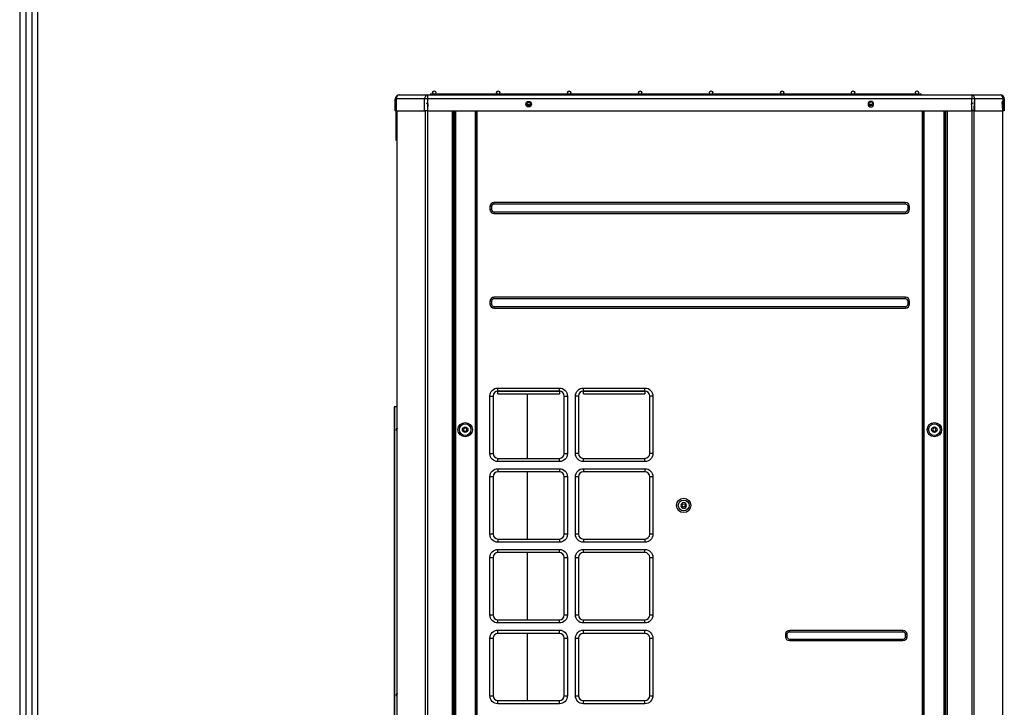
# Model space of a CAD drawing. Units: inches. Extents: x 0 to 12496, y 0 to 8913.
# Drawn here: x 357 to 1589, y 4330 to 5190 of the extents above; entities that cross this region are included whole.
import ezdxf

# ---------------------------------------------------------------- set-up
doc = ezdxf.new("R2010")
doc.units = ezdxf.units.IN
doc.header["$MEASUREMENT"] = 0
for name, color, linetype in [('LG-DIMENSION', 7, 'Continuous'), ('LG-PRODUCT', 3, 'Continuous'), ('LG-SHEET', 7, 'Continuous')]:
    doc.layers.add(name, color=color, linetype=linetype)

# ---------------------------------------------------------------- blocks, each defined once
blk = doc.blocks.new('LG-SHEET')
at = {"layer": 'LG-SHEET', "color": 1}
for p, q in [((307.6, 7453.3), (307.6, 273.1)), ((314, 7447), (314, 279.6)), ((320.5, 7440.6), (320.5, 286)), ((326.9, 7434.2), (326.9, 292.5))]:
    blk.add_line(p, q, dxfattribs=at)

msp = doc.modelspace()

# ---------------------------------------------------------------- linework, layer by layer
at = {"layer": 'LG-PRODUCT'}
for p, q in [((826.9, 5075.7), (826.9, 5090.7)), ((828.3, 5090.7), (826.9, 5090.7)), ((828.3, 5090.7), (828.3, 5075.7)), ((863.6, 5090.7), (828.3, 5090.7)), ((831.9, 5095.7), (867.1, 5095.7)), ((863.6, 5075.7), (863.6, 5090.7)), ((867.1, 5090.7), (863.6, 5090.7)), ((867.1, 5095.7), (1548.2, 5095.7)), ((867.1, 5095.7), (867.1, 5090.7)), ((867.1, 5090.7), (867.1, 5075.7)), ((1548.2, 5090.7), (867.1, 5090.7)), ((942.4, 5096.7), (870.7, 5096.7)), ((870.7, 5096.7), (870.7, 5095.7)), ((950.7, 5096.7), (942.4, 5096.7)), ((1404.7, 5096.7), (950.7, 5096.7)), ((950.7, 5095.7), (950.7, 5096.7)), ((1413.1, 5096.7), (1404.7, 5096.7)), ((1404.7, 5095.7), (1404.7, 5096.7)), ((1413.1, 5096.7), (1413.1, 5096.7)), ((1484.7, 5096.7), (1413.1, 5096.7)), ((1484.7, 5096.7), (1484.7, 5095.7)), ((1548.2, 5095.7), (1583.9, 5095.7)), ((1548.2, 5095.7), (1548.2, 5090.7)), ((1548.2, 5075.7), (1548.2, 5090.7)), ((1551.7, 5090.7), (1548.2, 5090.7)), ((1551.7, 5090.7), (1551.7, 5075.7)), ((1587.4, 5090.7), (1551.7, 5090.7)), ((1587.4, 5075.7), (1587.4, 5090.7)), ((1588.9, 5090.7), (1587.4, 5090.7)), ((1588.9, 5090.7), (1588.9, 5075.7)), ((828.3, 5075.7), (826.9, 5075.7)), ((828.3, 5075.7), (863.6, 5075.7)), ((867.1, 5075.7), (863.6, 5075.7)), ((867.1, 5075.7), (1548.2, 5075.7)), ((898.4, 3412.3), (898.4, 5075.7)), ((899.9, 5075.7), (899.9, 3412.3)), ((900.4, 5075.7), (900.4, 5058.3)), ((900.9, 3499.3), (900.9, 5075.7)), ((902.2, 5075.7), (902.2, 3499.3)), ((927.4, 3499.3), (927.4, 5075.7)), ((927.9, 3499.3), (927.9, 5075.7)), ((929.2, 5075.7), (929.2, 3499.3)), ((995.7, 5083.2), (992, 5083.2)), ((995.5, 5082.9), (992.2, 5082.9)), ((1423.7, 5083.2), (1420.1, 5083.2)), ((1423.6, 5082.9), (1420.3, 5082.9)), ((1486.6, 3499.3), (1486.6, 5075.7)), ((1487.9, 5075.7), (1487.9, 3499.3)), ((1488.4, 5075.7), (1488.4, 3499.3)), ((1513.6, 3499.3), (1513.6, 5075.7)), ((1514.9, 5075.7), (1514.9, 3499.3)), ((1515.4, 5058.3), (1515.4, 5075.7)), ((1515.9, 3412.3), (1515.9, 5075.7)), ((1517.4, 5075.7), (1517.4, 3412.3)), ((1551.7, 5075.7), (1548.2, 5075.7)), ((1551.7, 5075.7), (1587.4, 5075.7)), ((1588.9, 5075.7), (1587.4, 5075.7)), ((899.9, 5058.3), (900.4, 5058.3)), ((900.9, 5058.3), (900.4, 5058.3)), ((1514.9, 5058.3), (1514.9, 5028.4)), ((1514.9, 5058.3), (1515.4, 5058.3)), ((1515.9, 5058.3), (1515.4, 5058.3)), ((899.9, 5028.4), (900.4, 5028.4)), ((900.4, 5028.4), (900.4, 4874.1)), ((900.4, 5028.4), (900.9, 5028.4)), ((1515.4, 5028.4), (1514.9, 5028.4)), ((1515.4, 4874.1), (1515.4, 5028.4)), ((1515.4, 5028.4), (1515.9, 5028.4)), ((945.4, 4956.1), (945.4, 4952.6)), ((947.4, 4956.1), (945.4, 4956.1)), ((947.4, 4952.6), (945.4, 4952.6)), ((947.4, 4956.1), (947.4, 4952.6)), ((1465.4, 4961.1), (950.4, 4961.1)), ((950.4, 4959.1), (950.4, 4961.1)), ((1465.4, 4959.1), (950.4, 4959.1)), ((1465.4, 4959.1), (1465.4, 4961.1)), ((1468.4, 4952.6), (1468.4, 4956.1)), ((1468.4, 4956.1), (1470.4, 4956.1)), ((1468.4, 4952.6), (1470.4, 4952.6)), ((1470.4, 4952.6), (1470.4, 4956.1)), ((950.4, 4949.6), (950.4, 4947.6)), ((950.4, 4949.6), (1465.4, 4949.6)), ((950.4, 4947.6), (1465.4, 4947.6)), ((1465.4, 4949.6), (1465.4, 4947.6)), ((899.9, 4874.1), (900.4, 4874.1)), ((900.9, 4874.1), (900.4, 4874.1)), ((1514.9, 4874.1), (1514.9, 4863.6)), ((1515.4, 4874.1), (1514.9, 4874.1)), ((1515.4, 4874.1), (1515.9, 4874.1)), ((899.9, 4859.5), (900.9, 4859.5)), ((1514.9, 4863.6), (1514.9, 4863.6)), ((1514.9, 4863.6), (1514.9, 4853.6)), ((1514.9, 4853.6), (1514.9, 4853.6)), ((1514.9, 4853.6), (1514.9, 4843.6)), ((899.9, 4843.1), (900.4, 4843.1)), ((900.4, 4843.1), (900.4, 3823.3)), ((900.4, 4843.1), (900.9, 4843.1)), ((950.4, 4840.6), (950.4, 4842.6)), ((1465.4, 4842.6), (950.4, 4842.6)), ((1465.4, 4840.6), (1465.4, 4842.6)), ((1514.9, 4843.6), (1514.9, 4843.6)), ((1514.9, 4843.1), (1514.9, 4843.6)), ((1514.9, 4843.1), (1515.4, 4843.1)), ((1515.4, 3704.3), (1515.4, 4843.1)), ((1515.9, 4843.1), (1515.4, 4843.1)), ((945.4, 4837.6), (945.4, 4834.1)), ((947.4, 4837.6), (945.4, 4837.6)), ((947.4, 4834.1), (945.4, 4834.1)), ((947.4, 4837.6), (947.4, 4834.1)), ((1465.4, 4840.6), (950.4, 4840.6)), ((950.4, 4831.1), (1465.4, 4831.1)), ((950.4, 4831.1), (950.4, 4829.1)), ((950.4, 4829.1), (1465.4, 4829.1)), ((1465.4, 4831.1), (1465.4, 4829.1)), ((1468.4, 4834.1), (1468.4, 4837.6)), ((1468.4, 4837.6), (1470.4, 4837.6)), ((1468.4, 4834.1), (1470.4, 4834.1)), ((1470.4, 4834.1), (1470.4, 4837.6)), ((945.4, 4647.1), (945.4, 4719.1)), ((945.4, 4719.1), (949.4, 4719.1)), ((949.4, 4719.1), (949.4, 4647.1)), ((955.4, 4729.1), (1032.3, 4729.1)), ((955.4, 4725.1), (955.4, 4729.1)), ((1032.3, 4725.1), (955.4, 4725.1)), ((955.4, 4725.1), (1032.3, 4725.1)), ((955.4, 4721.8), (955.4, 4725.1)), ((955.4, 4721.8), (1032.3, 4721.8)), ((992, 4721.7), (992, 4641.1)), ((1032.3, 4725.1), (1032.3, 4729.1)), ((1032.3, 4725.1), (1032.4, 4725.1)), ((1032.3, 4725.1), (1032.3, 4721.8)), ((1038.3, 4719.1), (1042.3, 4719.1)), ((1038.3, 4647.1), (1038.3, 4719.1)), ((1042.3, 4719.1), (1042.3, 4647.1)), ((1052.3, 4647.1), (1052.3, 4719.1)), ((1056.3, 4719.1), (1052.3, 4719.1)), ((1056.3, 4719.1), (1056.3, 4647.1)), ((1062.3, 4729.1), (1139.3, 4729.1)), ((1062.3, 4725.1), (1062.3, 4729.1)), ((1062.3, 4725.1), (1062.3, 4725.1)), ((1062.3, 4725.1), (1139.3, 4725.1)), ((1139.3, 4725.1), (1062.3, 4725.1)), ((1062.3, 4721.8), (1062.3, 4725.1)), ((1062.3, 4721.8), (1139.3, 4721.8)), ((1139.3, 4725.1), (1139.3, 4729.1)), ((1139.3, 4725.1), (1139.4, 4725.1)), ((1139.3, 4725.1), (1139.3, 4721.8)), ((1145.3, 4647.1), (1145.3, 4719.1)), ((1149.3, 4719.1), (1145.3, 4719.1)), ((1149.3, 4719.1), (1149.3, 4647.1)), ((825.7, 4705.5), (825.7, 3544.6)), ((825.9, 4705.5), (825.7, 4705.5)), ((825.9, 4705.5), (825.9, 3544.6)), ((827.9, 4705.5), (825.9, 4705.5)), ((945.4, 4647.1), (949.4, 4647.1)), ((1038.3, 4647.1), (1042.3, 4647.1)), ((1056.3, 4647.1), (1052.3, 4647.1)), ((1149.3, 4647.1), (1145.3, 4647.1)), ((955.4, 4637.1), (955.4, 4641.1)), ((955.4, 4641.1), (1032.3, 4641.1)), ((1032.3, 4637.1), (955.4, 4637.1)), ((1032.3, 4637.1), (1032.3, 4641.1)), ((1062.3, 4637.1), (1062.3, 4641.1)), ((1062.3, 4641.1), (1139.3, 4641.1)), ((1139.3, 4637.1), (1062.3, 4637.1)), ((1139.3, 4637.1), (1139.3, 4641.1)), ((955.4, 4628.2), (1032.3, 4628.2)), ((955.4, 4628.2), (955.4, 4624.2)), ((1032.3, 4624.2), (955.4, 4624.2)), ((992, 4624.1), (992, 4540.2)), ((1032.3, 4628.2), (1032.3, 4624.2)), ((1062.3, 4628.2), (1139.3, 4628.2)), ((1062.3, 4628.2), (1062.3, 4624.2)), ((1139.3, 4624.2), (1062.3, 4624.2)), ((1139.3, 4628.2), (1139.3, 4624.2)), ((945.4, 4546.2), (945.4, 4618.2)), ((949.4, 4618.2), (945.4, 4618.2)), ((949.4, 4618.2), (949.4, 4546.2)), ((1042.3, 4618.2), (1038.3, 4618.2)), ((1038.3, 4546.2), (1038.3, 4618.2)), ((1042.3, 4618.2), (1042.3, 4546.2)), ((1052.3, 4546.2), (1052.3, 4618.2)), ((1056.3, 4618.2), (1052.3, 4618.2)), ((1056.3, 4618.2), (1056.3, 4546.2)), ((1149.3, 4618.2), (1145.3, 4618.2)), ((1145.3, 4546.2), (1145.3, 4618.2)), ((1149.3, 4618.2), (1149.3, 4546.2)), ((949.4, 4546.2), (945.4, 4546.2)), ((1042.3, 4546.2), (1038.3, 4546.2)), ((1056.3, 4546.2), (1052.3, 4546.2)), ((1149.3, 4546.2), (1145.3, 4546.2)), ((955.4, 4540.2), (955.4, 4536.2)), ((955.4, 4540.2), (1032.3, 4540.2)), ((1032.3, 4536.2), (955.4, 4536.2)), ((1032.3, 4540.2), (1032.3, 4536.2)), ((1062.3, 4540.2), (1062.3, 4536.2)), ((1062.3, 4540.2), (1139.3, 4540.2)), ((1139.3, 4536.2), (1062.3, 4536.2)), ((1139.3, 4540.2), (1139.3, 4536.2)), ((955.4, 4527.2), (1032.3, 4527.2)), ((955.4, 4523.2), (955.4, 4527.2)), ((1032.3, 4523.2), (955.4, 4523.2)), ((992, 4523.1), (992, 4439.2)), ((1032.3, 4523.2), (1032.3, 4527.2)), ((1062.3, 4527.2), (1139.3, 4527.2)), ((1062.3, 4523.2), (1062.3, 4527.2)), ((1139.3, 4523.2), (1062.3, 4523.2)), ((1139.3, 4523.2), (1139.3, 4527.2)), ((945.4, 4445.2), (945.4, 4517.2)), ((945.4, 4517.2), (949.4, 4517.2)), ((949.4, 4517.2), (949.4, 4445.2)), ((1038.3, 4517.2), (1042.3, 4517.2)), ((1038.3, 4445.2), (1038.3, 4517.2)), ((1042.3, 4517.2), (1042.3, 4445.2)), ((1052.3, 4445.2), (1052.3, 4517.2)), ((1052.3, 4517.2), (1056.3, 4517.2)), ((1056.3, 4517.2), (1056.3, 4445.2)), ((1145.3, 4445.2), (1145.3, 4517.2)), ((1145.3, 4517.2), (1149.3, 4517.2)), ((1149.3, 4517.2), (1149.3, 4445.2)), ((945.4, 4445.2), (949.4, 4445.2)), ((955.4, 4435.2), (955.4, 4439.2)), ((955.4, 4439.2), (1032.3, 4439.2)), ((1032.3, 4435.2), (955.4, 4435.2)), ((1032.3, 4435.2), (1032.3, 4439.2)), ((1038.3, 4445.2), (1042.3, 4445.2)), ((1052.3, 4445.2), (1056.3, 4445.2)), ((1062.3, 4435.2), (1062.3, 4439.2)), ((1062.3, 4439.2), (1139.3, 4439.2)), ((1139.3, 4435.2), (1062.3, 4435.2)), ((1139.3, 4435.2), (1139.3, 4439.2)), ((1145.3, 4445.2), (1149.3, 4445.2)), ((955.4, 4426.2), (1032.3, 4426.2)), ((955.4, 4422.2), (955.4, 4426.2)), ((1032.3, 4422.2), (955.4, 4422.2)), ((992, 4422.2), (992, 4338.2)), ((1032.3, 4422.2), (1032.3, 4426.2)), ((1062.3, 4426.2), (1139.3, 4426.2)), ((1062.3, 4422.2), (1062.3, 4426.2)), ((1139.3, 4422.2), (1062.3, 4422.2)), ((1139.3, 4422.2), (1139.3, 4426.2)), ((1320.4, 4426.2), (1461.9, 4426.2)), ((1320.4, 4424.2), (1320.4, 4426.2)), ((1320.4, 4424.2), (1461.9, 4424.2)), ((1461.9, 4424.2), (1461.9, 4426.2)), ((945.4, 4344.2), (945.4, 4416.2)), ((945.4, 4416.2), (949.4, 4416.2)), ((949.4, 4416.2), (949.4, 4344.2)), ((1038.3, 4344.2), (1038.3, 4416.2)), ((1038.3, 4416.2), (1042.3, 4416.2)), ((1042.3, 4416.2), (1042.3, 4344.2)), ((1052.3, 4344.2), (1052.3, 4416.2)), ((1052.3, 4416.2), (1056.3, 4416.2)), ((1056.3, 4416.2), (1056.3, 4344.2)), ((1145.3, 4344.2), (1145.3, 4416.2)), ((1145.3, 4416.2), (1149.3, 4416.2)), ((1149.3, 4416.2), (1149.3, 4344.2)), ((1315.4, 4417.7), (1315.4, 4421.2)), ((1317.4, 4421.2), (1315.4, 4421.2)), ((1317.4, 4417.7), (1315.4, 4417.7)), ((1317.4, 4417.7), (1317.4, 4421.2)), ((1320.4, 4414.7), (1320.4, 4412.7)), ((1461.9, 4414.7), (1320.4, 4414.7)), ((1461.9, 4412.7), (1320.4, 4412.7)), ((1461.9, 4414.7), (1461.9, 4412.7)), ((1464.9, 4421.2), (1464.9, 4417.7)), ((1464.9, 4421.2), (1466.9, 4421.2)), ((1464.9, 4417.7), (1466.9, 4417.7)), ((1466.9, 4421.2), (1466.9, 4417.7)), ((945.4, 4344.2), (949.4, 4344.2)), ((955.4, 4334.2), (955.4, 4338.2)), ((955.4, 4338.2), (1032.3, 4338.2)), ((1032.3, 4334.2), (1032.3, 4338.2)), ((1038.3, 4344.2), (1042.3, 4344.2)), ((1052.3, 4344.2), (1056.3, 4344.2)), ((1062.3, 4334.2), (1062.3, 4338.2)), ((1062.3, 4338.2), (1139.3, 4338.2)), ((1139.3, 4334.2), (1139.3, 4338.2)), ((1145.3, 4344.2), (1149.3, 4344.2)), ((1032.3, 4334.2), (955.4, 4334.2)), ((1139.3, 4334.2), (1062.3, 4334.2))]:
    msp.add_line(p, q, dxfattribs=at)
for centre, radius in [((875.7, 5098.7), 2), ((955.7, 5098.7), 2), ((1044.5, 5098.7), 2), ((1133.3, 5098.7), 2), ((1222.1, 5098.7), 2), ((1311, 5098.7), 2), ((1399.7, 5098.7), 2), ((1479.7, 5098.7), 2), ((993.8, 5084.2), 3.5), ((993.8, 5084.2), 2.1), ((1421.9, 5084.2), 2.1), ((914.4, 4677), 9), ((914.4, 4677), 7.27), ((1501.4, 4677), 9), ((1501.4, 4677), 7.27), ((914.4, 4677), 3.5), ((1501.4, 4677), 3.5), ((1187.8, 4582.2), 9), ((1187.8, 4582.2), 6.81), ((1187.8, 4582.2), 2.1)]:
    msp.add_circle(centre, radius, dxfattribs=at)
at = {"layer": 'LG-PRODUCT', "extrusion": (0, 0, -1)}
for centre, radius in [((-1421.9, 5084.2), 3.5), ((-914.4, 4677), 2.1), ((-1501.4, 4677), 2.1), ((-1187.8, 4582.2), 3.5)]:
    msp.add_circle(centre, radius, dxfattribs=at)
at = {"layer": 'LG-PRODUCT'}
for centre, radius, start, end in [((831.9, 5090.7), 5, 90, 180), ((942.4, 5090.7), 6, 90, 123.5574), ((1413.1, 5090.7), 6, 56.4426, 90), ((1583.9, 5090.7), 5, 0, 90), ((950.4, 4956.1), 5, 90, 180), ((950.4, 4952.6), 5, 180, 270), ((950.4, 4956.1), 3, 90, 180), ((950.4, 4952.6), 3, 180, 270), ((1465.4, 4956.1), 5, 0, 90), ((1465.4, 4956.1), 3, 0, 90), ((1465.4, 4952.6), 3, 270, 0), ((1465.4, 4952.6), 5, 270, 0), ((950.4, 4837.6), 5, 90, 180), ((1465.4, 4837.6), 5, 0, 90), ((950.4, 4834.1), 5, 180, 270), ((950.4, 4837.6), 3, 90, 180), ((950.4, 4834.1), 3, 180, 270), ((1465.4, 4837.6), 3, 0, 90), ((1465.4, 4834.1), 3, 270, 0), ((1465.4, 4834.1), 5, 270, 0), ((955.4, 4719.1), 6, 90, 180), ((1032.3, 4719.1), 6, 0, 90), ((1062.3, 4719.1), 6, 90, 180), ((1139.3, 4719.1), 6, 0, 90), ((829.9, 4677), 2, 89.9996, 235.5011), ((955.4, 4647.1), 6, 180, 270), ((1032.3, 4647.1), 6, 270, 0), ((1062.3, 4647.1), 6, 180, 270), ((1139.3, 4647.1), 6, 270, 0), ((955.4, 4618.2), 6, 90, 180), ((1032.3, 4618.2), 6, 0, 90), ((1062.3, 4618.2), 6, 90, 180), ((1139.3, 4618.2), 6, 0, 90), ((955.4, 4546.2), 6, 180, 270), ((1032.3, 4546.2), 6, 270, 0), ((1062.3, 4546.2), 6, 180, 270), ((1139.3, 4546.2), 6, 270, 0), ((955.4, 4517.2), 6, 90, 180), ((1032.3, 4517.2), 6, 0, 90), ((1062.3, 4517.2), 6, 90, 180), ((1139.3, 4517.2), 6, 0, 90), ((955.4, 4445.2), 6, 180, 270), ((1032.3, 4445.2), 6, 270, 0), ((1062.3, 4445.2), 6, 180, 270), ((1139.3, 4445.2), 6, 270, 0), ((955.4, 4416.2), 6, 90, 180), ((1032.3, 4416.2), 6, 0, 90), ((1062.3, 4416.2), 6, 90, 180), ((1139.3, 4416.2), 6, 0, 90), ((829.9, 4345.1), 2, 89.9996, 235.5011), ((955.4, 4344.2), 6, 180, 270), ((1032.3, 4344.2), 6, 270, 0), ((1062.3, 4344.2), 6, 180, 270), ((1139.3, 4344.2), 6, 270, 0)]:
    msp.add_arc(centre, radius, start, end, dxfattribs=at)
at = {"layer": 'LG-PRODUCT', "extrusion": (0, 0, -1)}
for centre, radius, start, end in [((-955.4, 4719.1), 10, 0, 90), ((-1032.3, 4719.1), 10, 90, 180), ((-1062.3, 4719.1), 10, 0, 90), ((-1139.3, 4719.1), 10, 90, 180), ((-955.4, 4647.1), 10, 270, 0), ((-1032.3, 4647.1), 10, 180, 270), ((-1062.3, 4647.1), 10, 270, 0), ((-1139.3, 4647.1), 10, 180, 270), ((-955.4, 4618.2), 10, 0, 90), ((-1032.3, 4618.2), 10, 90, 180), ((-1062.3, 4618.2), 10, 0, 90), ((-1139.3, 4618.2), 10, 90, 180), ((-955.4, 4546.2), 10, 270, 0), ((-1032.3, 4546.2), 10, 180, 270), ((-1062.3, 4546.2), 10, 270, 0), ((-1139.3, 4546.2), 10, 180, 270), ((-955.4, 4517.2), 10, 0, 90), ((-1032.3, 4517.2), 10, 90, 180), ((-1062.3, 4517.2), 10, 0, 90), ((-1139.3, 4517.2), 10, 90, 180), ((-955.4, 4445.2), 10, 270, 0), ((-1032.3, 4445.2), 10, 180, 270), ((-1062.3, 4445.2), 10, 270, 0), ((-1139.3, 4445.2), 10, 180, 270), ((-955.4, 4416.2), 10, 0, 90), ((-1032.3, 4416.2), 10, 90, 180), ((-1062.3, 4416.2), 10, 0, 90), ((-1139.3, 4416.2), 10, 90, 180), ((-1320.4, 4421.2), 5, 0, 90), ((-1320.4, 4421.2), 3, 0, 90), ((-1461.9, 4421.2), 5, 90, 180), ((-1461.9, 4421.2), 3, 90, 180), ((-1320.4, 4417.7), 5, 270, 0), ((-1320.4, 4417.7), 3, 270, 0), ((-1461.9, 4417.7), 3, 180, 270), ((-1461.9, 4417.7), 5, 180, 270), ((-955.4, 4344.2), 10, 270, 0), ((-1032.3, 4344.2), 10, 180, 270), ((-1062.3, 4344.2), 10, 270, 0), ((-1139.3, 4344.2), 10, 180, 270)]:
    msp.add_arc(centre, radius, start, end, dxfattribs=at)
at = {"layer": 'LG-PRODUCT'}
for centre, major_axis, ratio, start_param, end_param in [((831.9, 5090.7), (0, 5), 0.707107, 0, 1.570796), ((867.1, 5090.7), (0, 5), 0.707107, 0, 1.570796), ((942.4, 5094.5), (0, 2), 0.000018, 5.235965, 6.283185), ((1413, 5094.5), (0, 2), 0.000018, 5.235965, 6.283185), ((1413, 5094.5), (0, -2), 0.000004, 3.141612, 4.188721), ((1548.2, 5090.7), (0, 5), 0.707107, 4.712389, 6.283185), ((1583.9, 5090.7), (0, 5), 0.707107, 4.712389, 6.283185)]:
    msp.add_ellipse(centre, major_axis=major_axis, ratio=ratio, start_param=start_param, end_param=end_param, dxfattribs=at)
for points, knots in [([(942.4, 5096.7), (942.2, 5096.7), (941.8, 5096.7), (941.2, 5096.4), (940.8, 5096.1), (940.6, 5095.8), (940.6, 5095.8)], [0, 0, 0, 0, 0.294699, 0.585963, 0.87065, 1, 1, 1, 1]), ([(1551.3, 5086.4), (1551.4, 5086.7), (1551.5, 5087.2), (1551.5, 5087.7), (1551.6, 5088)], [0, 0, 0, 0, 0.511136, 1, 1, 1, 1]), ([(1586.2, 5088), (1586.2, 5087.7), (1586.2, 5087.2), (1586.3, 5086.7), (1586.4, 5086.4)], [0, 0, 0, 0, 0.488425, 1, 1, 1, 1]), ([(827.9, 5038.6), (827.9, 5050.6), (827.9, 5062.5), (827.9, 5074.9), (827.9, 5075.3), (827.9, 5075.7)], [0, 0, 0, 0, 0.965374, 0.965374, 1, 1, 1, 1]), ([(828.8, 5075.3), (828.8, 5075), (828.8, 5074.7), (828.8, 4520.2), (828.8, 3966.3), (828.8, 3412.3)], [0, 0, 0, 0, 0.000509, 0.000509, 1, 1, 1, 1]), ([(865, 3412.3), (865, 3966.3), (865, 4520.2), (865, 5074.9), (865, 5075.3), (865, 5075.7)], [0, 0, 0, 0, 0.999224, 0.999224, 1, 1, 1, 1]), ([(867.8, 5084.8), (867.5, 5081.3), (867.1, 5077.9), (867.1, 4520.2), (867.1, 3966.3), (867.1, 3412.3)], [0, 0, 0, 0, 0.00619, 0.00619, 1, 1, 1, 1]), ([(1548.6, 3412.3), (1548.6, 3966.3), (1548.6, 4520.2), (1548.6, 5077.9), (1548.3, 5081.3), (1548, 5084.8)], [0, 0, 0, 0, 0.99381, 0.99381, 1, 1, 1, 1]), ([(1551.3, 5086.4), (1551, 5082.4), (1550.7, 5078.4), (1550.7, 4520.2), (1550.7, 3966.3), (1550.7, 3412.3)], [0, 0, 0, 0, 0.007162, 0.007162, 1, 1, 1, 1]), ([(1587, 3412.3), (1587, 3966.3), (1587, 4520.2), (1587, 5078.4), (1586.7, 5082.4), (1586.4, 5086.4)], [0, 0, 0, 0, 0.992838, 0.992838, 1, 1, 1, 1])]:
    msp.add_open_spline(points, degree=3, knots=knots, dxfattribs=at)
for points in [[(866.6, 5084.8), (866.2, 5084.9)], [(1549.6, 5084.9), (1549.1, 5084.8)]]:
    msp.add_open_spline(points, degree=1, dxfattribs=at)

# ---------------------------------------------------------------- block references
at = {"layer": 'LG-DIMENSION', "xscale": 1.161216, "yscale": 1.161216, "zscale": 1.161216}
msp.add_blockref('LG-SHEET', (0, 0), dxfattribs=at)

doc.saveas('drawing.dxf')
